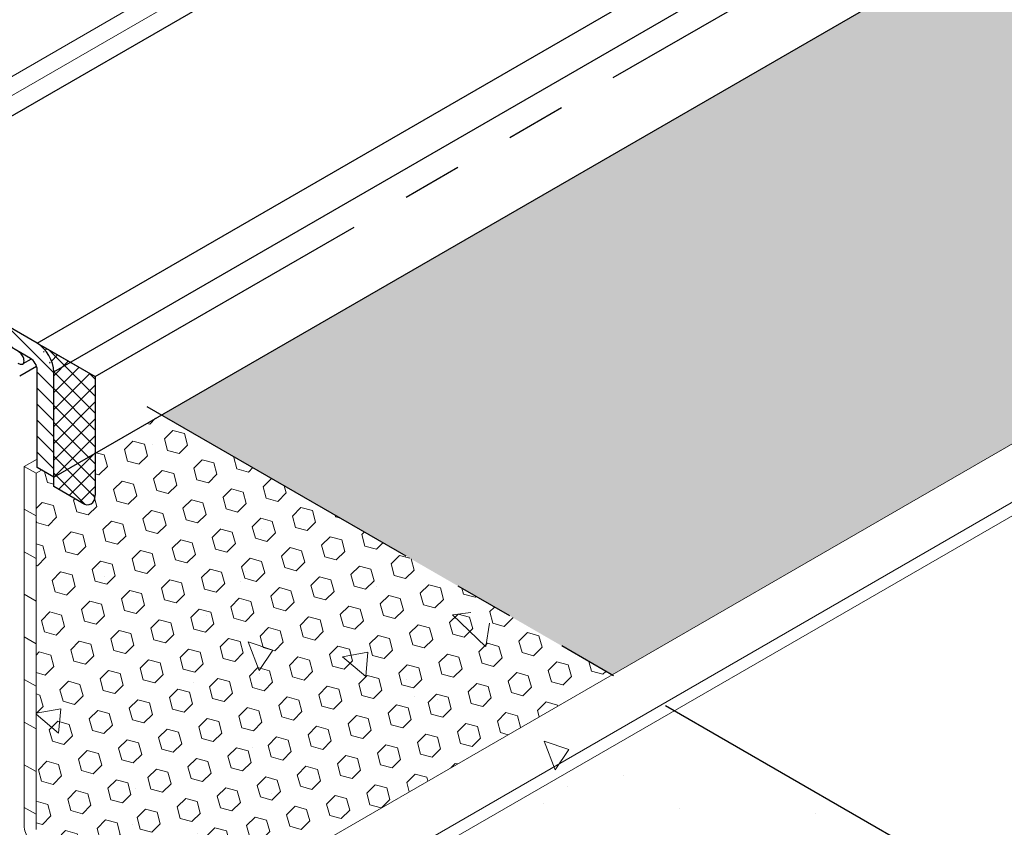
# Model space of a CAD drawing. Extents: x 98 to 2303, y 568 to 3799.
# Drawn here: x 132 to 138, y 1359 to 1363 of the extents above; entities that cross this region are included whole.
import ezdxf

# ---------------------------------------------------------------- set-up
doc = ezdxf.new("R2010")
doc.units = 0
doc.header["$LTSCALE"] = 5
doc.header["$MEASUREMENT"] = 0
doc.linetypes.add('PHANTOMX2', pattern=[5, 2.5, -0.5, 0.5, -0.5, 0.5, -0.5])
for name, color, linetype, lineweight in [('CAPPING STRIP - H', 251, 'CONTINUOUS', 15), ('CAPPING STRIP - L', 7, 'CONTINUOUS', 25), ('CONCRETE - H', 130, 'CONTINUOUS', 9), ('CONCRETE - L', 132, 'PHANTOMX2', 30), ('DECK COAT - L', 22, 'CONTINUOUS', 18), ('FOAM INSERT - H', 150, 'CONTINUOUS', 9), ('MIG CAPPING STRIP - L', 7, 'CONTINUOUS', 25), ('MIG FOOT - H', 251, 'CONTINUOUS', 15), ('PVC SIDESHEETS-L', 150, 'CONTINUOUS', 25), ('SEALANT - H', 50, 'CONTINUOUS', 15), ('SEALANT - L', 52, 'CONTINUOUS', 25), ('SETTING BED - H', 210, 'CONTINUOUS', 20), ('SILICONE BELLOWS - L', 22, 'CONTINUOUS', 13)]:
    doc.layers.add(name, color=color, linetype=linetype, lineweight=lineweight)
doc.layers.add('GLAND', color=7, linetype='CONTINUOUS')
pattern_1 = [(45, (0, 0), (-0.07654655446197431, 0.07654655446197432), [0.0625, -0.125]), (165, (0, 0), (-0.0280179835052517, -0.104564537967226), [0.0625, -0.125]), (105, (0.04419417382415922, 0.04419417382415922), (-0.104564537967226, -0.02801798350525164), [0.0625, -0.125])]

msp = doc.modelspace()

# ---------------------------------------------------------------- hatches: boundary and pattern name
at = {"layer": 'CAPPING STRIP - H'}
h = msp.add_hatch(dxfattribs=at)
h.set_pattern_fill('ANSI31', color=256, scale=0.47244, angle=90, style=0)
h.set_pattern_definition([(135, (-3320.876520962225, -1218.625371452101), (-0.04175819096297156, -0.04175819096297156), [])])
edge = h.paths.add_edge_path()
edge.add_ellipse((131.6166290121211, 1361.896048601898), major_axis=(0.08573214099744411, -0.1484924240489759), ratio=0.5773502691886532, start_angle=134.9999999990428, end_angle=143.2132107015553)
edge.add_line((131.5993085040456, 1362.044612666504), (131.4019730536803, 1362.116436896602))
edge.add_line((131.4019730536803, 1362.116436896602), (131.4106333077181, 1362.011602665459))
edge.add_line((131.4106333077181, 1362.011602665459), (131.6079687580833, 1361.939778435361))
edge.add_ellipse((131.6166290121211, 1361.896048601898), major_axis=(0.02449489742794738, -0.04242640687171778), ratio=0.5773502691914544, start_angle=134.9999999995579, end_angle=149.4775121860185, ccw=False)
edge.add_line((131.6166290121179, 1361.936048601901), (132.5040261887426, 1361.423709603098))
edge.add_ellipse((132.4999749239811, 1361.386048601898), major_axis=(0.02449489742806726, -0.04242640687113779), ratio=0.5773502691886286, start_angle=44.99999999982629, end_angle=134.9999999996379, ccw=False)
edge.add_line((132.5346159401326, 1361.366048601898), (132.5346159401326, 1360.856048601898))
edge.add_line((132.5346159401326, 1360.856048601898), (132.621218480511, 1360.806048601898))
edge.add_line((132.621218480511, 1360.806048601898), (132.621218480511, 1361.356048601898))
edge.add_ellipse((132.5346159401326, 1361.406048601898), major_axis=(0.06123724356952649, -0.1060660171780973), ratio=0.5773502691872524, start_angle=45.00000000005751, end_angle=134.9999999999381)
edge.add_line((132.5346159401326, 1361.506048601898), (131.6166290121197, 1362.036048601899))
at = {"layer": 'CONCRETE - H'}
h = msp.add_hatch(dxfattribs=at)
h.set_pattern_fill('AR-CONC', color=256, scale=0.2133333333333333, angle=90, style=0)
h.set_pattern_definition([(140, (3.477526755796276, 63.52630241043448), (0.133871221296203, 1.530155056214941), [0.16, -1.76]), (85.00000000000001, (3.477526755796276, 63.52630241043448), (-1.604676551893359, -0.2960028450410666), [0.128, -1.408]), (190.45144446, (3.488682689662943, 63.65381532990115), (-1.470805314066409, 1.234152206351172), [0.1359790762666667, -1.495769838933333]), (136.1842, (3.05086008912961, 63.52630241043448), (0.3531077990252302, 2.276781505432688), [0.2399999999999993, -2.639999999999989]), (186.63563549, (3.08028581072961, 63.71603413310115), (-2.078119681652375, 1.993945484105021), [0.2039687296, -2.243656021333333]), (81.18416399000002, (3.05086008912961, 63.52630241043448), (-2.078119680575979, 1.993945482783516), [0.192, -2.112000002133333]), (111, (3.157526755796276, 63.73963574376782), (0.8589203000860564, 1.273401711186052), [0.16, -1.76]), (56.00000000000004, (3.157526755796276, 63.73963574376782), (-1.54698676276662, 0.5190727080993744), [0.128, -1.408]), (161.45144474, (3.229103446996276, 63.84575255230115), (-0.6880664593202215, 1.792474403690605), [0.1359790719999993, -1.495769838933328]), (127.5, (3.477526755796276, 63.52630241043448), (-0.7101735548401312, 0.02594102467688681), [0, -1.390933333333333, 0, -1.429333333333334, 0, -1.413333333333333]), (97.49999999999993, (3.477526755796276, 63.52630241043448), (-0.8414116520157019, 0.5612150132099171), [0, -0.8149333333333334, 0, -1.358933333333334, 0, -0.5386666666666666]), (57.49999999999999, (3.477526755796276, 63.05056907710116), (0.04811705970001022, 1.138821197167806), [0, -0.5333333333333304, 0, -1.663999999999994, 0, -2.207999999999989]), (47.5, (3.477526755796276, 62.83723574376781), (-0.2135572956422777, 1.244130494597091), [0, -0.6933333333333334, 0, -1.105066666666667, 0, -1.568])])
edge = h.paths.add_edge_path()
edge.add_line((133.0975324525924, 1361.081048601898), (132.621218480511, 1360.806048601898))
edge.add_line((132.621218480511, 1360.806048601898), (132.5576862246704, 1360.84272896691))
edge.add_line((132.5576862246704, 1360.84272896691), (132.5286776286722, 1360.825980846202))
edge.add_line((132.5286776286722, 1360.825980846202), (132.5286776286722, 1358.96546351699))
edge.add_spline(control_points=[(132.5286776286722, 1358.96546351699), (132.5305866323048, 1358.958819016597), (132.5341932153405, 1358.946265901458), (132.5462066871369, 1358.928865942526), (132.556819909001, 1358.919809208353), (132.5627718632351, 1358.91473014113)], knot_values=[0, 0, 0, 0, 0.02062140881639032, 0.03895897417005369, 0.06237413897449363, 0.06237413897449363, 0.06237413897449363, 0.06237413897449363], degree=3, periodic=0)
edge.add_line((132.5627718632351, 1358.91473014113), (134.9409403542678, 1357.541693922652))
edge.add_line((134.9409403542678, 1357.541693922652), (135.1743228000334, 1357.406950504765))
edge.add_line((135.1743228000334, 1357.406950504765), (136.8510286138704, 1358.37499705773))
edge.add_spline(control_points=[(136.8510286138704, 1358.37499705773), (136.832235416483, 1358.429526822414), (136.8149196397769, 1358.594552242346), (137.0245207232618, 1358.674831252468), (137.169226649177, 1358.730254861441)], knot_values=[0, 0, 0, 0, 0.1730859929706484, 0.5590403509495757, 0.5590403509495757, 0.5590403509495757, 0.5590403509495757], degree=3, periodic=0)
edge.add_line((137.169226649177, 1358.730254861441), (133.0975324525924, 1361.081048601898))
edge = h.paths.add_edge_path()
edge.add_spline(control_points=[(137.161083969856, 1357.923849288726), (137.1114829778886, 1357.97881646537), (136.9964716047574, 1358.116151207897), (136.8813880993757, 1358.286906906469), (136.8510286138704, 1358.37499705773)], knot_values=[0.5590403509495758, 0.5590403509495758, 0.5590403509495758, 0.5590403509495758, 0.7713618109223773, 1.050973714443991, 1.050973714443991, 1.050973714443991, 1.050973714443991], degree=3, periodic=0)
edge.add_line((136.8505874386999, 1358.374742345127), (135.1743228000334, 1357.406950504765))
edge.add_line((135.1743228000334, 1357.406950504765), (135.5493090103638, 1356.993290582019))
edge.add_line((135.5493090103638, 1356.993290582019), (137.161083969856, 1357.923849288726))
edge = h.paths.add_edge_path()
edge.add_spline(control_points=[(137.9983214272447, 1357.052271751269), (137.9518463156363, 1357.11758579962), (137.6751727113213, 1357.468025936825), (137.3934090072717, 1357.666389692378), (137.161083969856, 1357.923849288726)], knot_values=[1.050973714443991, 1.050973714443991, 1.050973714443991, 1.050973714443991, 1.267015365083037, 2.261503361710749, 2.261503361710749, 2.261503361710749, 2.261503361710749], degree=3, periodic=0)
edge.add_line((137.161083969856, 1357.923849288726), (135.5493090103638, 1356.993290582019))
edge.add_line((135.5493090103638, 1356.993290582019), (136.7227360278895, 1356.315812177576))
edge.add_line((136.7227360278895, 1356.315812177576), (137.9983214272449, 1357.052271751269))
edge = h.paths.add_edge_path()
edge.add_spline(control_points=[(138.1201970120549, 1356.8610609861), (138.083724152471, 1356.926109722902), (138.0423236976112, 1356.990432923672), (137.9983214272447, 1357.052271751269)], knot_values=[2.261503361710749, 2.261503361710749, 2.261503361710749, 2.261503361710749, 2.466049898401959, 2.466049898401959, 2.466049898401959, 2.466049898401959], degree=3, periodic=0)
edge.add_line((137.9983214272449, 1357.052271751269), (136.7227360278895, 1356.315812177576))
edge.add_line((136.7227360278895, 1356.315812177576), (136.8632215203007, 1356.135345847572))
edge.add_line((136.8632215203007, 1356.135345847572), (138.1201970120551, 1356.861060986099))
at = {"layer": 'FOAM INSERT - H'}
h = msp.add_hatch(dxfattribs=at)
h.set_pattern_fill('HEX', color=256, scale=0.5, angle=45, style=0)
h.set_pattern_definition(pattern_1)
h.paths.add_polyline_path([(142.4404891360803, 1363.75863264905), (142.4404891360807, 1366.475207158136), (133.1841349929709, 1361.131048601898), (135.5367575291125, 1359.772761347355)])
h = msp.add_hatch(dxfattribs=at)
h.set_pattern_fill('HEX', color=256, scale=0.5, angle=45, style=0)
h.set_pattern_definition(pattern_1)
edge = h.paths.add_edge_path()
edge.add_line((133.1841349929709, 1361.131048601898), (132.8377248314573, 1360.931048601898))
edge.add_line((132.8377248314573, 1360.931048601898), (132.8377248314573, 1360.702636384862))
edge.add_ellipse((132.7684427991545, 1360.751048601898), major_axis=(0.04898979485564967, -0.08485281374236403), ratio=0.5773502691897014, start_angle=315.00000000001637, end_angle=405.00000000002177, ccw=False)
edge.add_line((132.7684427991545, 1360.671048601898), (132.6212184805111, 1360.756048601898))
edge.add_line((132.6212184805111, 1360.756048601898), (132.6212184805111, 1360.806048601898))
edge.add_line((132.6212184805111, 1360.806048601898), (132.5576862246704, 1360.84272896691))
edge.add_line((132.5576862246704, 1360.84272896691), (132.5286776286722, 1360.825980846202))
edge.add_line((132.5286776286722, 1360.825980846202), (132.5286776286722, 1358.96546351699))
edge.add_spline(control_points=[(132.5286776286722, 1358.96546351699), (132.5305866323047, 1358.958819016597), (132.5341932153405, 1358.946265901458), (132.5462066871369, 1358.928865942527), (132.556819909001, 1358.919809208353), (132.5627718632351, 1358.91473014113)], knot_values=[0, 0, 0, 0, 0.02062140881639032, 0.03895897417005369, 0.06237413897449363, 0.06237413897449363, 0.06237413897449363, 0.06237413897449363], degree=3, periodic=0)
edge.add_line((132.5627718632351, 1358.91473014113), (133.3066878743429, 1358.485230031862))
edge.add_line((133.3066878743429, 1358.485230031862), (135.5367575291125, 1359.772761347355))
edge.add_line((135.5367575291125, 1359.772761347355), (133.1841349929709, 1361.131048601898))
at = {"layer": 'MIG FOOT - H'}
h = msp.add_hatch(dxfattribs=at)
h.set_pattern_fill('ANSI32', color=256, scale=0.7874015748031495, style=0)
h.set_pattern_definition([(45, (-3406.024850416808, -1195.90337216044), (-0.2087913723976026, 0.2087913723976026), []), (45, (-3405.885656168777, -1195.90337216044), (-0.2087913723976026, 0.2087913723976026), [])])
edge = h.paths.add_edge_path()
edge.add_line((131.8765094629772, 1360.598810312222), (131.7344812967564, 1360.680810312221))
edge.add_line((131.7344812967564, 1360.680810312221), (131.7344812967555, 1359.34766031224))
edge.add_ellipse((132.0413573985881, 1359.170485312221), major_axis=(0.216994172589082, -0.3758449318701153), ratio=0.5773502691896689, start_angle=224.9999999999333, end_angle=267.8843412339985)
edge.add_ellipse((132.0413573985881, 1359.170485312221), major_axis=(0.216994172589082, -0.3758449318701153), ratio=0.5773502691896689, start_angle=267.8843412339985, end_angle=314.9999999999606)
edge.add_line((132.0413573985881, 1358.816135312221), (134.9279499732117, 1357.149560312222))
edge.add_line((134.9279499732117, 1357.149560312222), (134.9279499732117, 1357.313560312222))
edge.add_line((134.9279499732117, 1357.313560312222), (132.0388892261873, 1358.981560312222))
edge.add_ellipse((132.0388892261869, 1359.169060312222), major_axis=(0.114819831693207, -0.1988737822086313), ratio=0.5773502691889839, start_angle=224.9999999999665, end_angle=315.00000000005514, ccw=False)
edge.add_line((131.8765094629772, 1359.262810312222), (131.8765094629772, 1360.598810312222))
at = {"layer": 'SEALANT - H'}
h = msp.add_hatch(dxfattribs=at)
h.set_pattern_fill('ANSI37', color=256, scale=0.5, style=0)
h.set_pattern_definition([(45, (21.26224295345048, -6.640288441142729), (-0.04419417382415922, 0.04419417382415922), []), (135, (21.26224295345048, -6.640288441142729), (-0.04419417382415922, -0.04419417382415922), [])])
edge = h.paths.add_edge_path()
edge.add_ellipse((132.7684427991545, 1360.751048601898), major_axis=(0.04898979485564967, -0.08485281374236403), ratio=0.5773502691897014, start_angle=315.000000000028, end_angle=405.0000000000159)
edge.add_line((132.8377248314573, 1360.711048601898), (132.8377248314573, 1361.331048601898))
edge.add_line((132.8377248314573, 1361.331048601898), (132.5346159401327, 1361.506048601898))
edge.add_ellipse((132.5346159401327, 1361.406048601898), major_axis=(0.06123724356963941, -0.1060660171779061), ratio=0.577350269189901, start_angle=44.99999999996129, end_angle=134.9999999999651, ccw=False)
edge.add_line((132.6212184805111, 1361.356048601898), (132.6212184805111, 1360.756048601898))
edge.add_line((132.6212184805111, 1360.756048601898), (132.7684427991545, 1360.671048601898))
at = {"layer": 'SETTING BED - H'}
h = msp.add_hatch(dxfattribs=at)
h.set_pattern_fill('DOTS', color=256, scale=0.9842500000000001, style=0)
h.set_pattern_definition([(0, (-3343.266874765621, -1222.191634794191), (0.0307578125, 0.061515625), [0, -0.061515625])])
edge = h.paths.add_edge_path()
edge.add_ellipse((132.0413573985881, 1359.170485312221), major_axis=(0.216994172589082, -0.3758449318701153), ratio=0.5773502691896689, start_angle=309.02279984978173, end_angle=314.9999999999606, ccw=False)
edge.add_line((132.0094015607785, 1358.836511478778), (131.7344812967555, 1359.011810312223))
edge.add_line((131.7344812967555, 1359.011810312223), (131.5179749458095, 1359.136810312223))
edge.add_line((131.5179749458095, 1359.136810312223), (131.5179749458095, 1358.868310312223))
edge.add_line((131.5179749458095, 1358.868310312223), (135.587682193394, 1356.518663737306))
edge.add_line((135.587682193394, 1356.518663737306), (135.1122012462321, 1357.043182790145))
edge.add_line((135.1122012462321, 1357.043182790145), (134.9279499732117, 1357.149560312222))
edge.add_line((134.9279499732117, 1357.149560312222), (132.0413573985881, 1358.816135312221))

# ---------------------------------------------------------------- linework, layer by layer
at = {"layer": 'CAPPING STRIP - L'}
for p, q in [((131.4019730536803, 1362.116436896602), (141.744049132527, 1368.087437304705)), ((132.5346159401321, 1361.506048601898), (142.8389823451367, 1367.45527731966)), ((132.621218480511, 1361.356048601898), (143.0121874258969, 1367.355277319658)), ((132.5346159401326, 1361.506048601898), (131.6166290121211, 1362.036048601898)), ((132.4999749239811, 1361.426048601898), (131.6166290121211, 1361.936048601899)), ((132.5346159401326, 1360.856048601898), (132.5346159401326, 1361.366048601898)), ((132.621218480511, 1360.806048601898), (132.621218480511, 1361.356048601898)), ((132.621218480511, 1360.806048601898), (132.5346159401326, 1360.856048601898))]:
    msp.add_line(p, q, dxfattribs=at)
for centre, major_axis, ratio, start_param, end_param in [((132.5346159401326, 1361.406048601898), (0.06123724356952646, -0.1060660171780973), 0.5773502691872525, 0.785398163398452, 2.356194490191265), ((132.5346159401329, 1361.406048601898), (0.06123724356952646, -0.1060660171780973), 0.5773502691872525, 0.785398163398452, 2.356194490191265), ((132.4999749239811, 1361.386048601898), (0.02449489742806726, -0.04242640687113779), 0.5773502691886285, 0.785398163394416, 2.356194490186026)]:
    msp.add_ellipse(centre, major_axis=major_axis, ratio=ratio, start_param=start_param, end_param=end_param, dxfattribs=at)
at = {"layer": 'CONCRETE - L', "ltscale": 0.125}
for p, q in [((132.8377248314564, 1361.331048601899), (143.1420912364648, 1367.280277319658)), ((137.169226649177, 1358.830254861441), (131.6166290121209, 1362.036048601898))]:
    msp.add_line(p, q, dxfattribs=at)
at = {"layer": 'DECK COAT - L'}
for p, q in [((132.4673080064569, 1360.861412614108), (132.5346159401326, 1360.900272867734)), ((132.4673080064569, 1360.861412614107), (132.4673080064569, 1358.97605603661)), ((132.5286776286722, 1360.825980846201), (132.4673080064569, 1360.861412614108)), ((132.5286776286722, 1360.825980846202), (132.5576862246709, 1360.84272896691)), ((132.5286776286722, 1358.96546351699), (132.5286776286722, 1360.825980846202)), ((132.4673080064569, 1360.638773876572), (132.5286776286722, 1360.603342108666)), ((132.4673080064569, 1360.416135139036), (132.5286776286722, 1360.38070337113)), ((132.4673080064569, 1360.1934964015), (132.5286776286722, 1360.158064633594)), ((132.4673080064569, 1359.970857663964), (132.5286776286722, 1359.935425896058)), ((132.4673080064569, 1359.748218926429), (132.5286776286722, 1359.712787158522)), ((132.4673080064569, 1359.525580188893), (132.5286776286722, 1359.490148420987)), ((132.4673080064569, 1359.302941451357), (132.5286776286722, 1359.267509683451)), ((132.4673080064569, 1359.080302713821), (132.5286776286722, 1359.044870945915))]:
    msp.add_line(p, q, dxfattribs=at)
msp.add_spline([(132.4673080064569, 1358.97605603661), (132.4764435290764, 1358.939732579808), (132.5014022410216, 1358.902593171039), (132.5354964755844, 1358.874589284889)], degree=3, dxfattribs=at)
at = {"layer": 'GLAND'}
msp.add_line((132.4434420422628, 1361.334491634959), (132.5312511015815, 1361.385188218994), dxfattribs=at)
at = {"layer": 'MIG CAPPING STRIP - L', "ltscale": 0.15}
msp.add_line((132.621218480511, 1360.806048601898), (143.4885013979792, 1367.080277319657), dxfattribs=at)
at = {"layer": 'PVC SIDESHEETS-L'}
msp.add_line((132.4620060729027, 1361.398798543226), (132.5043165876224, 1361.423226530289), dxfattribs=at)
msp.add_open_spline([(132.4338117819299, 1361.402149787997), (132.4393590687916, 1361.399101585101), (132.4485882292594, 1361.394030213389), (132.465761953131, 1361.398281172448), (132.4667131947928, 1361.414883946995), (132.4639939563, 1361.431932339005), (132.452248006117, 1361.450549633396), (132.44001495957, 1361.459638894343), (132.4338117819299, 1361.464247909772)], degree=3, knots=[0, 0, 0, 0, 0.01871889950669011, 0.03114310322188578, 0.04450777049007488, 0.06194703492249538, 0.08443257571599862, 0.10756438936552, 0.10756438936552, 0.10756438936552, 0.10756438936552], dxfattribs=at)
at = {"layer": 'SEALANT - L'}
for p, q in [((132.5346159401327, 1361.506048601898), (132.8377248314573, 1361.331048601898)), ((132.6212184805111, 1360.756048601898), (132.6212184805111, 1361.356048601898)), ((132.8377248314573, 1361.331048601898), (132.8377248314573, 1360.711048601898)), ((132.7684427991545, 1360.671048601898), (132.6212184805111, 1360.756048601898))]:
    msp.add_line(p, q, dxfattribs=at)
for centre, major_axis, ratio, start_param, end_param in [((132.5346159401327, 1361.406048601898), (0.06123724356963937, -0.1060660171779061), 0.5773502691899008, 0.7853981633967734, 2.356194490190423), ((132.7684427991545, 1360.751048601898), (0.04898979485564967, -0.08485281374236403), 0.5773502691897013, 5.497787143782423, 7.068583470577415)]:
    msp.add_ellipse(centre, major_axis=major_axis, ratio=ratio, start_param=start_param, end_param=end_param, dxfattribs=at)
at = {"layer": 'SILICONE BELLOWS - L'}
for p, q in [((130.7432560700829, 1361.941958657355), (141.5657932283255, 1368.19035339898)), ((130.9251858552911, 1361.947284514171), (141.6521457936315, 1368.140497722155))]:
    msp.add_line(p, q, dxfattribs=at)
at = {"layer": 'SILICONE BELLOWS - L', "ltscale": 0.15}
for p, q in [((133.3066878743425, 1358.485230031861), (145.8194732990184, 1365.70949006511)), ((133.5712205972174, 1358.332501993101), (146.084006021894, 1365.556762026349)), ((133.631836560697, 1358.297505350268), (146.1446219853733, 1365.521765383516))]:
    msp.add_line(p, q, dxfattribs=at)

doc.saveas('drawing.dxf')
